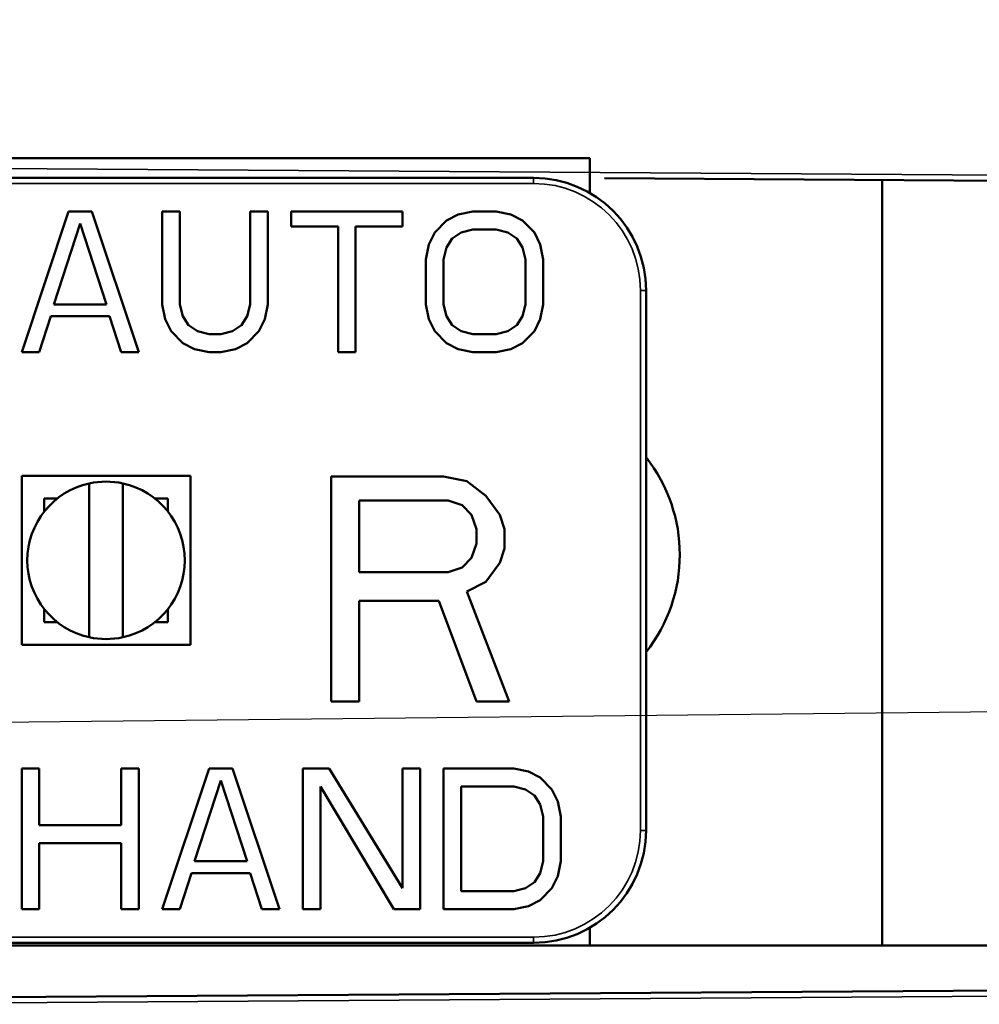
# Model space of a CAD drawing. Units: millimetres. Extents: x 13 to 546, y 6 to 425.
# Drawn here: x 115 to 124, y 331 to 340 of the extents above; entities that cross this region are included whole.
import ezdxf

# ---------------------------------------------------------------- set-up
doc = ezdxf.new("R2010")
doc.units = ezdxf.units.MM
for name, color, linetype, lineweight in [('Symbol {c3}', 7, 'Continuous', 25), ('Visible Narrow {c3}', 7, 'Continuous', 35), ('Visible {c3}', 7, 'Continuous', 50)]:
    doc.layers.add(name, color=color, linetype=linetype, lineweight=lineweight)
doc.styles.add('Dim Text {c3}', font='tahoma.ttf')
doc.dimstyles.new('OD mm[in] {c3 - mm[in]}$7', dxfattribs={"dimtxt": 3.175, "dimasz": 2.5, "dimexe": 3.175, "dimexo": 1.6002, "dimgap": 0.8, "dimtad": 0, "dimtih": 1, "dimtoh": 1, "dimdec": 1, "dimrnd": 1e-08, "dimzin": 4, "dimdsep": 46, "dimtxsty": 'Dim Text {c3}', "dimcen": 0.09, "dimdle": 10, "dimclrd": 176, "dimclre": 176, "dimclrt": 176, "dimadec": 1, "dimazin": 1, "dimtfac": 1.43937, "dimtofl": 0, "dimtmove": 0, "dimatfit": 3, "dimfxl": 1, "dimtolj": 1, "dimtzin": 4, "dimlwd": -1, "dimlwe": -1, "dimarcsym": 0})

msp = doc.modelspace()

# ---------------------------------------------------------------- linework, layer by layer
at = {"layer": 'Visible Narrow {c3}'}
for p, q in [((113.7196, 338.7023), (124.8718, 338.6279)), ((119.7718, 338.5609), (114.0103, 338.5609)), ((119.7718, 338.6109), (119.7718, 338.5609)), ((120.7218, 332.8109), (120.7218, 337.6109)), ((120.7718, 337.6109), (120.7218, 337.6109)), ((120.7718, 332.8109), (120.7218, 332.8109)), ((114.0103, 331.8609), (119.7718, 331.8609)), ((119.7718, 331.8109), (119.7718, 331.8609)), ((124.8718, 331.3439), (112.9611, 331.2645))]:
    msp.add_line(p, q, dxfattribs=at)
for centre, start, end in [((119.7718, 337.6109), 0, 90), ((119.7718, 332.8109), 270, 0)]:
    msp.add_arc(centre, 0.95, start, end, dxfattribs=at)
at = {"layer": 'Visible {c3}'}
for p, q in [((120.2718, 338.7859), (113.5801, 338.7859)), ((120.2718, 338.477), (120.2718, 338.7859)), ((119.7718, 338.6109), (114.0103, 338.6109)), ((120.4018, 338.6077), (124.8718, 338.5779)), ((122.8718, 338.5913), (122.8718, 331.7859)), ((115.6385, 338.3109), (115.2218, 337.0609)), ((115.8468, 338.3109), (115.6385, 338.3109)), ((116.2635, 337.0609), (115.8468, 338.3109)), ((116.6281, 338.3109), (116.4718, 338.3109)), ((116.4718, 338.3109), (116.4718, 337.4865)), ((116.6281, 337.4865), (116.6281, 338.3109)), ((117.4093, 338.3109), (117.2531, 338.3109)), ((117.2531, 338.3109), (117.2531, 337.4865)), ((117.4093, 337.4865), (117.4093, 338.3109)), ((118.6072, 338.3109), (117.6176, 338.3109)), ((117.6176, 338.3109), (117.6176, 338.178)), ((118.6072, 338.178), (118.6072, 338.3109)), ((119.102, 338.2843), (118.9979, 338.2312)), ((119.2322, 338.3109), (119.102, 338.2843)), ((119.4406, 338.3109), (119.2322, 338.3109)), ((119.5708, 338.2843), (119.4406, 338.3109)), ((119.6749, 338.2312), (119.5708, 338.2843)), ((115.5083, 337.4865), (115.7426, 338.2046)), ((115.7426, 338.2046), (115.977, 337.4865)), ((118.9979, 338.2312), (118.8937, 338.1248)), ((119.7791, 338.1248), (119.6749, 338.2312)), ((117.6176, 338.178), (118.0343, 338.178)), ((118.0343, 338.178), (118.0343, 337.0609)), ((118.1906, 337.0609), (118.1906, 338.178)), ((118.1906, 338.178), (118.6072, 338.178)), ((118.8937, 338.1248), (118.8416, 338.0184)), ((119.0499, 338.0716), (119.1281, 338.1248)), ((119.1281, 338.1248), (119.2322, 338.1514)), ((119.2322, 338.1514), (119.4406, 338.1514)), ((119.4406, 338.1514), (119.5447, 338.1248)), ((119.5447, 338.1248), (119.6229, 338.0716)), ((119.8312, 338.0184), (119.7791, 338.1248)), ((118.8416, 338.0184), (118.8156, 337.8854)), ((118.9979, 337.9918), (119.0499, 338.0716)), ((119.6229, 338.0716), (119.6749, 337.9918)), ((119.8572, 337.8854), (119.8312, 338.0184)), ((118.9718, 337.8854), (118.9979, 337.9918)), ((119.6749, 337.9918), (119.701, 337.8854)), ((118.8156, 337.8854), (118.8156, 337.4865)), ((118.9718, 337.4865), (118.9718, 337.8854)), ((119.701, 337.8854), (119.701, 337.4865)), ((119.8572, 337.4865), (119.8572, 337.8854)), ((120.7718, 332.8109), (120.7718, 337.6109)), ((115.977, 337.4865), (115.5083, 337.4865)), ((116.4718, 337.4865), (116.4979, 337.3535)), ((116.6541, 337.3801), (116.6281, 337.4865)), ((117.2531, 337.4865), (117.227, 337.3801)), ((117.3833, 337.3535), (117.4093, 337.4865)), ((118.8156, 337.4865), (118.8416, 337.3535)), ((118.9979, 337.3801), (118.9718, 337.4865)), ((119.701, 337.4865), (119.6749, 337.3801)), ((119.8312, 337.3535), (119.8572, 337.4865)), ((115.3781, 337.0609), (115.4822, 337.3801)), ((115.4822, 337.3801), (116.0031, 337.3801)), ((116.0031, 337.3801), (116.1072, 337.0609)), ((116.4979, 337.3535), (116.5499, 337.2471)), ((116.7062, 337.3003), (116.6541, 337.3801)), ((117.227, 337.3801), (117.1749, 337.3003)), ((117.3312, 337.2471), (117.3833, 337.3535)), ((118.8416, 337.3535), (118.8937, 337.2471)), ((119.0499, 337.3003), (118.9979, 337.3801)), ((119.6749, 337.3801), (119.6229, 337.3003)), ((119.7791, 337.2471), (119.8312, 337.3535)), ((116.5499, 337.2471), (116.6541, 337.1407)), ((116.7843, 337.2471), (116.7062, 337.3003)), ((116.8885, 337.2205), (116.7843, 337.2471)), ((117.0968, 337.2471), (116.9926, 337.2205)), ((117.1749, 337.3003), (117.0968, 337.2471)), ((117.227, 337.1407), (117.3312, 337.2471)), ((118.8937, 337.2471), (118.9979, 337.1407)), ((119.1281, 337.2471), (119.0499, 337.3003)), ((119.2322, 337.2205), (119.1281, 337.2471)), ((119.5447, 337.2471), (119.4406, 337.2205)), ((119.6229, 337.3003), (119.5447, 337.2471)), ((119.6749, 337.1407), (119.7791, 337.2471)), ((116.6541, 337.1407), (116.7583, 337.0875)), ((116.9926, 337.2205), (116.8885, 337.2205)), ((117.1229, 337.0875), (117.227, 337.1407)), ((118.9979, 337.1407), (119.102, 337.0875)), ((119.4406, 337.2205), (119.2322, 337.2205)), ((119.5708, 337.0875), (119.6749, 337.1407)), ((115.2218, 337.0609), (115.3781, 337.0609)), ((116.1072, 337.0609), (116.2635, 337.0609)), ((116.7583, 337.0875), (116.8885, 337.0609)), ((116.8885, 337.0609), (116.9926, 337.0609)), ((116.9926, 337.0609), (117.1229, 337.0875)), ((118.0343, 337.0609), (118.1906, 337.0609)), ((119.102, 337.0875), (119.2322, 337.0609)), ((119.2322, 337.0609), (119.4406, 337.0609)), ((119.4406, 337.0609), (119.5708, 337.0875)), ((116.7218, 335.9609), (115.2218, 335.9609)), ((115.2218, 335.9609), (115.2218, 334.4609)), ((116.7218, 334.4609), (116.7218, 335.9609)), ((117.9718, 335.9559), (117.9718, 333.9559)), ((118.9718, 335.9559), (117.9718, 335.9559)), ((119.1801, 335.9134), (118.9718, 335.9559)), ((119.3468, 335.7857), (119.1801, 335.9134)), ((115.8218, 335.8947), (115.8218, 334.5272)), ((116.1218, 335.8947), (116.1218, 334.5272)), ((115.5388, 335.7609), (115.4218, 335.7609)), ((115.4218, 335.7609), (115.4218, 335.644)), ((116.5218, 335.7609), (116.4048, 335.7609)), ((116.5218, 335.644), (116.5218, 335.7609)), ((118.2218, 335.7432), (119.0135, 335.7432)), ((118.2218, 335.1049), (118.2218, 335.7432)), ((119.0135, 335.7432), (119.1385, 335.7006)), ((119.4718, 335.6155), (119.3468, 335.7857)), ((119.1385, 335.7006), (119.2218, 335.6155)), ((119.2218, 335.6155), (119.2635, 335.4879)), ((119.5135, 335.4879), (119.4718, 335.6155)), ((119.2635, 335.4879), (119.2635, 335.3602)), ((119.5135, 335.3176), (119.5135, 335.4879)), ((119.2635, 335.3602), (119.2218, 335.2325)), ((119.4718, 335.19), (119.5135, 335.3176)), ((119.2218, 335.2325), (119.1385, 335.1474)), ((119.1385, 335.1474), (119.0135, 335.1049)), ((119.3468, 335.0198), (119.4718, 335.19)), ((119.0135, 335.1049), (118.2218, 335.1049)), ((119.1801, 334.9347), (119.3468, 335.0198)), ((119.5551, 333.9559), (119.1801, 334.9347)), ((115.4218, 334.7779), (115.4218, 334.6609)), ((116.5218, 334.6609), (116.5218, 334.7779)), ((118.2218, 334.8496), (118.9301, 334.8496)), ((118.2218, 333.9559), (118.2218, 334.8496)), ((118.9301, 334.8496), (119.2635, 333.9559)), ((115.4218, 334.6609), (115.5388, 334.6609)), ((116.4048, 334.6609), (116.5218, 334.6609)), ((115.2218, 334.4609), (116.7218, 334.4609)), ((117.9718, 333.9559), (118.2218, 333.9559)), ((119.2635, 333.9559), (119.5551, 333.9559)), ((115.3781, 333.3609), (115.2218, 333.3609)), ((115.2218, 333.3609), (115.2218, 332.1109)), ((115.3781, 332.8556), (115.3781, 333.3609)), ((116.2635, 333.3609), (116.1072, 333.3609)), ((116.1072, 333.3609), (116.1072, 332.8556)), ((116.2635, 332.1109), (116.2635, 333.3609)), ((116.8885, 333.3609), (116.4718, 332.1109)), ((117.0968, 333.3609), (116.8885, 333.3609)), ((117.5135, 332.1109), (117.0968, 333.3609)), ((117.9562, 333.3609), (117.7218, 333.3609)), ((117.7218, 333.3609), (117.7218, 332.1109)), ((118.6072, 332.2971), (117.9562, 333.3609)), ((118.7635, 333.3609), (118.6072, 333.3609)), ((118.6072, 333.3609), (118.6072, 332.2971)), ((118.7635, 332.1109), (118.7635, 333.3609)), ((119.5968, 333.3609), (118.9718, 333.3609)), ((118.9718, 333.3609), (118.9718, 332.1109)), ((119.727, 333.3343), (119.5968, 333.3609)), ((119.8312, 333.2812), (119.727, 333.3343)), ((116.7583, 332.5365), (116.9926, 333.2546)), ((116.9926, 333.2546), (117.227, 332.5365)), ((117.8781, 332.1109), (117.8781, 333.2014)), ((117.8781, 333.2014), (118.5291, 332.1109)), ((119.1281, 333.2014), (119.5968, 333.2014)), ((119.1281, 332.2705), (119.1281, 333.2014)), ((119.5968, 333.2014), (119.701, 333.1748)), ((119.9354, 333.1748), (119.8312, 333.2812)), ((119.701, 333.1748), (119.7791, 333.1216)), ((119.7791, 333.1216), (119.8312, 333.0418)), ((119.9874, 333.0684), (119.9354, 333.1748)), ((119.8312, 333.0418), (119.8572, 332.9354)), ((120.0135, 332.9354), (119.9874, 333.0684)), ((119.8572, 332.9354), (119.8572, 332.5365)), ((120.0135, 332.5365), (120.0135, 332.9354)), ((116.1072, 332.8556), (115.3781, 332.8556)), ((115.3781, 332.1109), (115.3781, 332.696)), ((115.3781, 332.696), (116.1072, 332.696)), ((116.1072, 332.696), (116.1072, 332.1109)), ((117.227, 332.5365), (116.7583, 332.5365)), ((119.8572, 332.5365), (119.8312, 332.4301)), ((119.9874, 332.4035), (120.0135, 332.5365)), ((116.6281, 332.1109), (116.7322, 332.4301)), ((116.7322, 332.4301), (117.2531, 332.4301)), ((117.2531, 332.4301), (117.3572, 332.1109)), ((119.8312, 332.4301), (119.7791, 332.3503)), ((119.7791, 332.3503), (119.701, 332.2971)), ((119.9354, 332.2971), (119.9874, 332.4035)), ((119.5968, 332.2705), (119.1281, 332.2705)), ((119.701, 332.2971), (119.5968, 332.2705)), ((119.8312, 332.1907), (119.9354, 332.2971)), ((119.727, 332.1375), (119.8312, 332.1907)), ((115.2218, 332.1109), (115.3781, 332.1109)), ((116.1072, 332.1109), (116.2635, 332.1109)), ((116.4718, 332.1109), (116.6281, 332.1109)), ((117.3572, 332.1109), (117.5135, 332.1109)), ((117.7218, 332.1109), (117.8781, 332.1109)), ((118.5291, 332.1109), (118.7635, 332.1109)), ((118.9718, 332.1109), (119.5968, 332.1109)), ((119.5968, 332.1109), (119.727, 332.1375)), ((120.2718, 331.7859), (120.2718, 331.9449)), ((114.0103, 331.8109), (119.7718, 331.8109)), ((113.8542, 331.7859), (120.2718, 331.7859)), ((122.8718, 331.7859), (120.2718, 331.7859)), ((122.8718, 331.7859), (124.8718, 331.7859)), ((124.8718, 331.3939), (113.0454, 331.3151))]:
    msp.add_line(p, q, dxfattribs=at)
for centre, radius, start, end in [((119.7718, 337.6109), 1, 0, 90), ((119.6718, 335.2609), 1.4, 321.78679, 38.21321), ((115.9718, 335.2109), 0.7, 77.62637, 102.37363), ((115.9718, 335.2109), 0.7, 102.37363, 257.62637), ((115.9718, 335.2109), 0.7, 282.37363, 77.62637), ((115.9718, 335.2109), 0.7, 257.62637, 282.37363), ((119.7718, 332.8109), 1, 270, 0)]:
    msp.add_arc(centre, radius, start, end, dxfattribs=at)

# ---------------------------------------------------------------- leaders
at = {"layer": 'Symbol {c3}', "color": 176, "true_color": 0x000080, "annotation_type": 0, "has_hookline": 1, "hookline_direction": 0, "text_width": 39.2045}
msp.add_leader([(111.6317, 333.7374), (152.4817, 334.171), (174.2106, 342.6496), (176.7106, 342.6496)], dimstyle='OD mm[in] {c3 - mm[in]}$7', override={"dimtad": 0}, dxfattribs=at)

doc.saveas('drawing.dxf')
